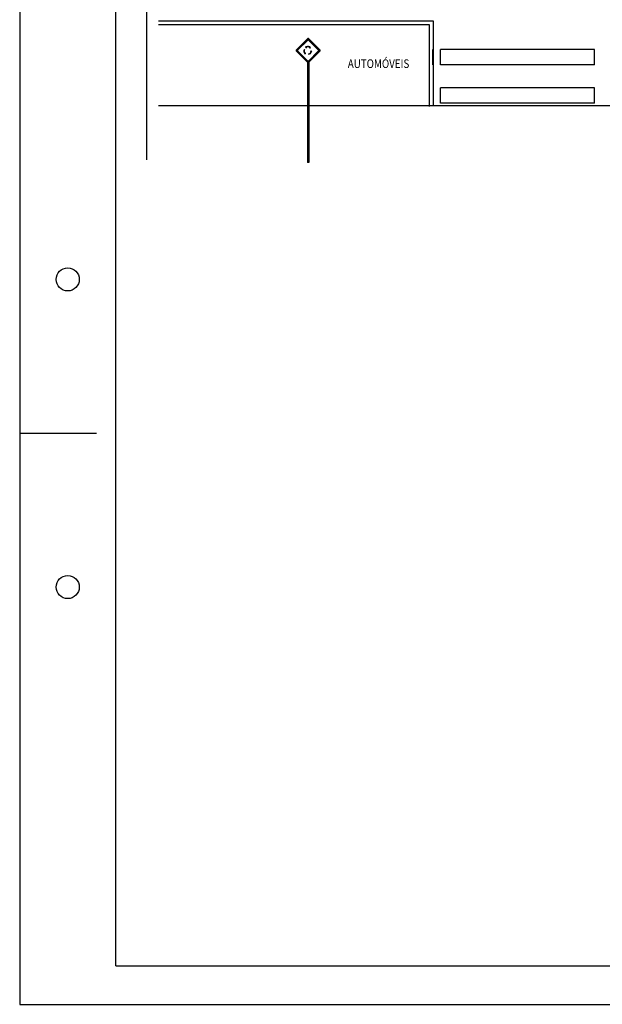
# Model space of a CAD drawing. Extents: x -485.9 to -443.9, y 1.9 to 82.3.
# Drawn here: x -485.9 to -478.4, y 37.2 to 50 of the extents above; entities that cross this region are included whole.
import ezdxf
from ezdxf.enums import TextEntityAlignment as Align

# ---------------------------------------------------------------- set-up
doc = ezdxf.new("R2010")
doc.units = 0
doc.header["$MEASUREMENT"] = 0
doc.layers.add('LAYER001', color=7, linetype='CONTINUOUS')
doc.layers.add('PAREDES', color=9, linetype='CONTINUOUS')
doc.styles.add('DCADTXTSTYLE3', font='HLV10-BR')
doc.linetypes.add('SECçãO', pattern='A,0,-1,[5,ROTULA MEIO FIO PVC DWG.shx,S=0.00885,R=0,X=-1,Y=0],0', length=1)

msp = doc.modelspace()

# ---------------------------------------------------------------- linework, layer by layer
at = {"layer": 'LAYER001', "color": 1, "linetype": 'CONTINUOUS', "ltscale": 0.1524}
for p, q in [((-482.355, 49.581), (-482.203, 49.733)), ((-482.196, 49.733), (-482.044, 49.581)), ((-482.203, 49.422), (-482.355, 49.574)), ((-482.196, 49.422), (-482.044, 49.574)), ((-482.206, 49.421), (-482.206, 48.121)), ((-482.199, 49.421), (-482.199, 48.121)), ((-482.191, 49.421), (-482.191, 48.121)), ((-482.191, 48.121), (-482.206, 48.121))]:
    msp.add_line(p, q, dxfattribs=at)
at = {"layer": 'LAYER001', "color": 7, "linetype": 'CONTINUOUS', "ltscale": 0.1524}
for p, q in [((-482.349, 49.581), (-482.203, 49.727)), ((-482.336, 49.581), (-482.203, 49.714)), ((-482.196, 49.727), (-482.051, 49.581)), ((-482.196, 49.714), (-482.063, 49.581)), ((-482.203, 49.428), (-482.349, 49.574)), ((-482.203, 49.441), (-482.336, 49.574)), ((-482.196, 49.428), (-482.051, 49.574)), ((-482.196, 49.441), (-482.063, 49.574)), ((-480.577, 49.391), (-480.577, 49.591)), ((-480.477, 49.391), (-480.477, 49.591)), ((-478.477, 49.591), (-480.477, 49.591)), ((-478.477, 49.391), (-478.477, 49.591)), ((-482.204, 49.421), (-482.204, 48.121)), ((-482.201, 49.421), (-482.201, 48.121)), ((-482.196, 49.421), (-482.196, 48.121)), ((-482.194, 49.421), (-482.194, 48.121)), ((-478.477, 49.391), (-480.477, 49.391)), ((-480.477, 48.891), (-480.477, 49.091)), ((-478.477, 49.091), (-480.477, 49.091)), ((-478.477, 48.891), (-478.477, 49.091)), ((-478.477, 48.891), (-480.477, 48.891)), ((-478.477, 48.891), (-480.477, 48.891))]:
    msp.add_line(p, q, dxfattribs=at)
at = {"layer": 'LAYER001', "color": 1, "linetype": 'CONTINUOUS', "ltscale": 0.04}
for p, q in [((-482.249, 49.589), (-482.245, 49.588)), ((-482.243, 49.539), (-482.248, 49.535)), ((-482.233, 49.546), (-482.239, 49.542)), ((-482.234, 49.533), (-482.233, 49.546)), ((-482.231, 49.617), (-482.229, 49.631)), ((-482.231, 49.617), (-482.217, 49.616)), ((-482.224, 49.625), (-482.229, 49.631)), ((-482.217, 49.616), (-482.222, 49.622)), ((-482.167, 49.611), (-482.171, 49.609)), ((-482.16, 49.573), (-482.169, 49.562)), ((-482.169, 49.562), (-482.162, 49.563)), ((-482.16, 49.573), (-482.15, 49.564)), ((-482.158, 49.563), (-482.15, 49.564)), ((-482.234, 49.533), (-482.248, 49.535)), ((-482.196, 49.533), (-482.195, 49.529))]:
    msp.add_line(p, q, dxfattribs=at)
at = {"layer": 'LAYER001', "color": 1, "linetype": 'CONTINUOUS', "ltscale": 0.1524}
for centre, start, end in [((-482.2, 49.73), 45, 135), ((-482.352, 49.578), 135, 225), ((-482.048, 49.578), 315, 405), ((-482.2, 49.426), 225, 315)]:
    msp.add_arc(centre, 0.005, start, end, dxfattribs=at)
at = {"layer": 'LAYER001', "color": 7, "linetype": 'CONTINUOUS', "ltscale": 0.1524}
for centre, start, end in [((-482.2, 49.723), 45, 135), ((-482.2, 49.711), 45, 135), ((-482.345, 49.578), 135, 225), ((-482.333, 49.578), 135, 225), ((-482.067, 49.578), 315, 405), ((-482.054, 49.578), 315, 405), ((-482.2, 49.445), 225, 315), ((-482.2, 49.432), 225, 315)]:
    msp.add_arc(centre, 0.005, start, end, dxfattribs=at)
at = {"layer": 'LAYER001', "color": 1, "linetype": 'CONTINUOUS', "ltscale": 0.04}
for centre, radius, start, end in [((-482.212, 49.569), 0.0421, 150.3412, 224.3924), ((-482.212, 49.569), 0.0381, 149.8511, 225.1131), ((-482.203, 49.589), 0.0421, 32.8608, 121.3771), ((-482.203, 49.589), 0.0381, 32.6362, 120.5082), ((-482.199, 49.571), 0.0381, 275.7426, 348.3567), ((-482.199, 49.571), 0.0421, 276.1475, 349.6576)]:
    msp.add_arc(centre, radius, start, end, dxfattribs=at)
at = {"layer": 'PAREDES', "color": 7, "linetype": 'CONTINUOUS', "ltscale": 0.25}
for p, q in [((-485.95, 66.877), (-485.95, 37.177)), ((-485.95, 44.602), (-484.95, 44.602)), ((-485.95, 37.177), (-443.9, 37.177))]:
    msp.add_line(p, q, dxfattribs=at)
at = {"layer": 'PAREDES', "color": 6, "linetype": 'CONTINUOUS', "ltscale": 0.25}
for q in [(-484.7, 66.377), (-444.4, 37.677)]:
    msp.add_line((-484.7, 37.677), q, dxfattribs=at)
at = {"layer": 'PAREDES', "color": 7, "linetype": 'SECçãO', "ltscale": 5}
msp.add_line((-484.299, 56.056), (-484.299, 48.156), dxfattribs=at)
at = {"layer": 'PAREDES', "color": 7, "linetype": 'CONTINUOUS', "ltscale": 0.125}
for p, q in [((-480.569, 49.961), (-484.145, 49.961)), ((-480.569, 48.858), (-480.569, 49.961)), ((-480.569, 48.858), (-480.569, 49.951)), ((-480.619, 49.911), (-484.145, 49.911)), ((-480.619, 48.851), (-480.619, 49.911)), ((-480.619, 48.851), (-480.619, 49.901)), ((-480.619, 48.851), (-480.619, 49.901)), ((-480.619, 48.851), (-480.619, 49.901))]:
    msp.add_line(p, q, dxfattribs=at)
at = {"layer": 'PAREDES', "color": 1, "linetype": 'CONTINUOUS', "ltscale": 0.125}
msp.add_line((-484.145, 48.861), (-475.823, 48.861), dxfattribs=at)
at = {"layer": 'PAREDES', "color": 7, "linetype": 'CONTINUOUS', "ltscale": 0.1524}
for centre in [(-485.325, 46.602), (-485.325, 42.602)]:
    msp.add_circle(centre, 0.15, dxfattribs=at)

# ---------------------------------------------------------------- texts
at = {"layer": 'PAREDES', "color": 9, "linetype": 'CONTINUOUS', "ltscale": 0.28125, "style": 'DCADTXTSTYLE3', "width": 0.83}
msp.add_text('AUTOMÓVEIS', height=0.1125, dxfattribs=at).set_placement((-480.884, 49.35), align=Align.RIGHT)

doc.saveas('drawing.dxf')
